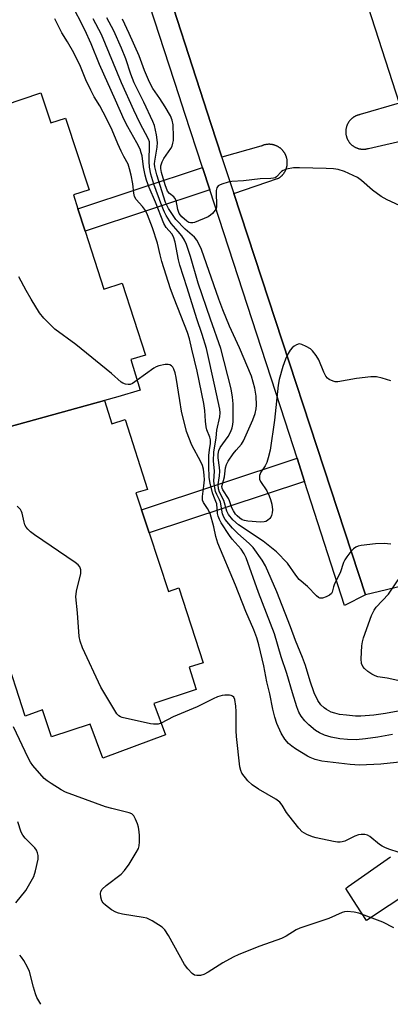
# Model space of a CAD drawing. Units: inches. Extents: x 1327761 to 1333761, y 513447 to 517447.
# Drawn here: x 1332228 to 1332339, y 513447 to 513742 of the extents above; entities that cross this region are included whole.
import ezdxf

# ---------------------------------------------------------------- set-up
doc = ezdxf.new("R2010")
doc.units = ezdxf.units.IN
doc.header["$MEASUREMENT"] = 0
for name, color, linetype in [('BLDG-Footprint', 5, 'Continuous'), ('TRANS-Non Street Sidewalk', 7, 'Continuous'), ('TRANS-Parking Lot', 4, 'Continuous'), ('TRANS-Road', 130, 'Continuous'), ('TRANS-Street Sidewalk', 7, 'Continuous'), ('Undefined', 1, 'Continuous')]:
    doc.layers.add(name, color=color, linetype=linetype)

msp = doc.modelspace()

# ---------------------------------------------------------------- linework, layer by layer
at = {"layer": 'BLDG-Footprint', "elevation": 289.95}
msp.add_lwpolyline([(1332253.21, 513627.55), (1332214.08, 513616.84), (1332205.48, 513643.74), (1332208.88, 513644.73), (1332201.88, 513666.14), (1332198.78, 513665.14), (1332191.68, 513686.44), (1332195.58, 513687.84), (1332190.38, 513704.24), (1332223.28, 513715.93), (1332234.18, 513719.64), (1332237.08, 513710.73), (1332241.48, 513712.04), (1332248.58, 513690.64), (1332243.88, 513689.14), (1332245.22, 513684.97), (1332247.39, 513678.27), (1332252.98, 513660.93), (1332258.48, 513662.74), (1332265.48, 513641.14), (1332261.08, 513639.84), (1332263.88, 513630.64), (1332257.18, 513628.64)], close=True, dxfattribs=at)
at = {"layer": 'BLDG-Footprint', "elevation": 288.03}
msp.add_lwpolyline([(1332214.08, 513616.84), (1332253.21, 513627.55), (1332255.4, 513620.64), (1332259.32, 513621.89), (1332265.98, 513600.93), (1332262.58, 513599.94), (1332264.24, 513594.9), (1332266.53, 513587.93), (1332272.28, 513570.43), (1332275.38, 513571.54), (1332282.68, 513549.03), (1332278.48, 513547.73), (1332280.58, 513541.04), (1332267.97, 513536.93), (1332271.45, 513527.48), (1332252.68, 513520.56), (1332248.93, 513530.73), (1332237.28, 513526.93), (1332234.68, 513535.04), (1332229.48, 513533.14), (1332222.98, 513553.24)], dxfattribs=at)
at = {"layer": 'TRANS-Non Street Sidewalk'}
for points in [[(1332284.69, 513690.6), (1332247.39, 513678.27), (1332245.22, 513684.97), (1332282.51, 513697.3)], [(1332313.01, 513603.35), (1332266.53, 513587.93), (1332264.24, 513594.9), (1332310.77, 513610.33)]]:
    msp.add_lwpolyline(points, close=True, dxfattribs=at)
at = {"layer": 'TRANS-Parking Lot'}
for points in [[(1332305.08, 513828.84, 0), (1332341.26, 513716.55, 0), (1332329.67, 513713.17, 0), (1332329.55, 513713.15, 0), (1332329.43, 513713.12, 0), (1332329.31, 513713.1, 0), (1332329.19, 513713.07, 0), (1332329.07, 513713.03, 0), (1332328.95, 513713, 0), (1332328.83, 513712.95, 0), (1332328.71, 513712.91, 0), (1332328.59, 513712.87, 0), (1332328.47, 513712.82, 0), (1332328.35, 513712.76, 0), (1332328.23, 513712.71, 0), (1332328.11, 513712.65, 0), (1332328, 513712.58, 0), (1332327.88, 513712.51, 0), (1332327.76, 513712.45, 0), (1332327.65, 513712.37, 0), (1332327.54, 513712.29, 0), (1332327.43, 513712.21, 0), (1332327.32, 513712.13, 0), (1332327.21, 513712.04, 0), (1332327.1, 513711.95, 0), (1332327, 513711.86, 0), (1332326.9, 513711.76, 0), (1332326.8, 513711.66, 0), (1332326.7, 513711.56, 0), (1332326.61, 513711.46, 0), (1332326.51, 513711.35, 0), (1332326.42, 513711.24, 0), (1332326.34, 513711.13, 0), (1332326.26, 513711.01, 0), (1332326.18, 513710.89, 0), (1332326.1, 513710.77, 0), (1332326.03, 513710.65, 0), (1332325.96, 513710.53, 0), (1332325.89, 513710.4, 0), (1332325.83, 513710.28, 0), (1332325.77, 513710.15, 0), (1332325.71, 513710.02, 0), (1332325.66, 513709.89, 0), (1332325.61, 513709.76, 0), (1332325.57, 513709.63, 0), (1332325.53, 513709.49, 0), (1332325.49, 513709.36, 0), (1332325.46, 513709.23, 0), (1332325.43, 513709.09, 0), (1332325.4, 513708.96, 0), (1332325.37, 513708.83, 0), (1332325.36, 513708.69, 0), (1332325.34, 513708.56, 0), (1332325.33, 513708.43, 0), (1332325.32, 513708.29, 0), (1332325.31, 513708.16, 0), (1332325.31, 513708.03, 0), (1332325.31, 513707.9, 0), (1332325.32, 513707.77, 0), (1332325.33, 513707.64, 0), (1332325.34, 513707.52, 0), (1332325.35, 513707.39, 0), (1332325.37, 513707.27, 0), (1332325.38, 513707.15, 0), (1332325.41, 513707.03, 0), (1332325.43, 513706.91, 0), (1332325.46, 513706.79, 0), (1332325.49, 513706.68, 0), (1332325.52, 513706.56, 0), (1332325.56, 513706.44, 0), (1332325.59, 513706.32, 0), (1332325.64, 513706.21, 0), (1332325.68, 513706.09, 0), (1332325.73, 513705.97, 0), (1332325.78, 513705.86, 0), (1332325.83, 513705.74, 0), (1332325.89, 513705.62, 0), (1332325.95, 513705.51, 0), (1332326.02, 513705.39, 0), (1332326.09, 513705.28, 0), (1332326.16, 513705.16, 0), (1332326.23, 513705.05, 0), (1332326.31, 513704.94, 0), (1332326.39, 513704.83, 0), (1332326.48, 513704.73, 0), (1332326.57, 513704.62, 0), (1332326.66, 513704.52, 0), (1332326.75, 513704.42, 0), (1332326.85, 513704.32, 0), (1332326.95, 513704.22, 0), (1332327.05, 513704.12, 0), (1332327.16, 513704.03, 0), (1332327.27, 513703.94, 0), (1332327.38, 513703.86, 0), (1332327.49, 513703.77, 0), (1332327.61, 513703.69, 0), (1332327.73, 513703.61, 0), (1332327.85, 513703.54, 0), (1332327.97, 513703.47, 0), (1332328.09, 513703.4, 0), (1332328.22, 513703.33, 0), (1332328.35, 513703.27, 0), (1332328.48, 513703.22, 0), (1332328.61, 513703.16, 0), (1332328.74, 513703.11, 0), (1332328.87, 513703.06, 0), (1332329.01, 513703.02, 0), (1332329.14, 513702.98, 0), (1332329.27, 513702.95, 0), (1332329.41, 513702.91, 0), (1332329.54, 513702.89, 0), (1332329.68, 513702.86, 0), (1332329.82, 513702.84, 0), (1332329.95, 513702.82, 0), (1332330.09, 513702.81, 0), (1332330.22, 513702.8, 0), (1332330.36, 513702.79, 0), (1332330.49, 513702.79, 0), (1332330.62, 513702.79, 0), (1332330.76, 513702.79, 0), (1332330.89, 513702.8, 0), (1332331.01, 513702.81, 0), (1332331.14, 513702.83, 0), (1332331.27, 513702.84, 0), (1332331.39, 513702.86, 0), (1332331.52, 513702.88, 0), (1332331.64, 513702.91, 0), (1332331.76, 513702.94, 0), (1332331.88, 513702.97, 0), (1332332, 513703, 0), (1332332.11, 513703.03, 0), (1332344.68, 513705.95, 0)], [(1332344.18, 513572.54, 0), (1332331.18, 513569.44, 0), (1332291.82, 513689.5, 0), (1332304.95, 513693.98, 0), (1332305.05, 513694.04, 0), (1332305.16, 513694.1, 0), (1332305.26, 513694.16, 0), (1332305.37, 513694.23, 0), (1332305.47, 513694.3, 0), (1332305.57, 513694.37, 0), (1332305.67, 513694.45, 0), (1332305.78, 513694.52, 0), (1332305.88, 513694.61, 0), (1332305.97, 513694.69, 0), (1332306.07, 513694.78, 0), (1332306.16, 513694.87, 0), (1332306.26, 513694.96, 0), (1332306.35, 513695.05, 0), (1332306.44, 513695.15, 0), (1332306.53, 513695.25, 0), (1332306.61, 513695.36, 0), (1332306.7, 513695.46, 0), (1332306.78, 513695.57, 0), (1332306.86, 513695.68, 0), (1332306.93, 513695.8, 0), (1332307.01, 513695.91, 0), (1332307.08, 513696.03, 0), (1332307.15, 513696.15, 0), (1332307.21, 513696.27, 0), (1332307.28, 513696.4, 0), (1332307.33, 513696.52, 0), (1332307.39, 513696.65, 0), (1332307.44, 513696.78, 0), (1332307.49, 513696.91, 0), (1332307.54, 513697.04, 0), (1332307.58, 513697.17, 0), (1332307.62, 513697.31, 0), (1332307.66, 513697.44, 0), (1332307.69, 513697.58, 0), (1332307.72, 513697.71, 0), (1332307.75, 513697.85, 0), (1332307.77, 513697.99, 0), (1332307.79, 513698.13, 0), (1332307.8, 513698.26, 0), (1332307.81, 513698.4, 0), (1332307.82, 513698.54, 0), (1332307.83, 513698.68, 0), (1332307.83, 513698.81, 0), (1332307.83, 513698.95, 0), (1332307.82, 513699.09, 0), (1332307.81, 513699.22, 0), (1332307.8, 513699.35, 0), (1332307.79, 513699.49, 0), (1332307.77, 513699.62, 0), (1332307.75, 513699.75, 0), (1332307.72, 513699.88, 0), (1332307.69, 513700.01, 0), (1332307.66, 513700.13, 0), (1332307.63, 513700.26, 0), (1332307.59, 513700.38, 0), (1332307.56, 513700.5, 0), (1332307.52, 513700.62, 0), (1332307.47, 513700.74, 0), (1332307.43, 513700.86, 0), (1332307.38, 513700.97, 0), (1332307.33, 513701.08, 0), (1332307.28, 513701.19, 0), (1332307.22, 513701.3, 0), (1332307.17, 513701.41, 0), (1332307.11, 513701.51, 0), (1332307.05, 513701.62, 0), (1332306.98, 513701.72, 0), (1332306.91, 513701.82, 0), (1332306.84, 513701.93, 0), (1332306.77, 513702.03, 0), (1332306.69, 513702.13, 0), (1332306.61, 513702.23, 0), (1332306.53, 513702.33, 0), (1332306.45, 513702.43, 0), (1332306.36, 513702.53, 0), (1332306.27, 513702.62, 0), (1332306.17, 513702.72, 0), (1332306.08, 513702.81, 0), (1332305.98, 513702.9, 0), (1332305.88, 513702.99, 0), (1332305.77, 513703.07, 0), (1332305.66, 513703.16, 0), (1332305.55, 513703.23, 0), (1332305.44, 513703.31, 0), (1332305.33, 513703.39, 0), (1332305.21, 513703.46, 0), (1332305.09, 513703.53, 0), (1332304.97, 513703.6, 0), (1332304.85, 513703.67, 0), (1332304.72, 513703.73, 0), (1332304.6, 513703.79, 0), (1332304.47, 513703.84, 0), (1332304.34, 513703.89, 0), (1332304.21, 513703.94, 0), (1332304.08, 513703.99, 0), (1332303.94, 513704.03, 0), (1332303.81, 513704.07, 0), (1332303.67, 513704.11, 0), (1332303.54, 513704.14, 0), (1332303.4, 513704.17, 0), (1332303.26, 513704.19, 0), (1332303.13, 513704.21, 0), (1332302.99, 513704.23, 0), (1332302.85, 513704.24, 0), (1332302.72, 513704.25, 0), (1332302.58, 513704.26, 0), (1332302.44, 513704.26, 0), (1332302.3, 513704.26, 0), (1332302.17, 513704.26, 0), (1332302.03, 513704.25, 0), (1332301.9, 513704.24, 0), (1332301.77, 513704.23, 0), (1332301.64, 513704.21, 0), (1332301.5, 513704.2, 0), (1332301.37, 513704.17, 0), (1332301.25, 513704.15, 0), (1332301.12, 513704.12, 0), (1332300.99, 513704.09, 0), (1332300.87, 513704.06, 0), (1332300.75, 513704.02, 0), (1332300.63, 513703.98, 0), (1332300.51, 513703.94, 0), (1332300.39, 513703.9, 0), (1332300.28, 513703.85, 0), (1332300.17, 513703.8, 0), (1332300.05, 513703.75, 0), (1332299.95, 513703.7, 0), (1332288.27, 513700.41, 0), (1332285.09, 513710.24, 0), (1332268.24, 513762.39, 0)]]:
    msp.add_polyline3d(points, dxfattribs=at)
at = {"layer": 'TRANS-Road'}
msp.add_lwpolyline([(1332352.15, 513485.63), (1332331.53, 513471.93), (1332328.56, 513476.57), (1332325.36, 513481.57), (1332326.08, 513482.11), (1332338.67, 513490.95)], dxfattribs=at)
at = {"layer": 'TRANS-Street Sidewalk'}
msp.add_lwpolyline([(1332252.48, 513811.82), (1332268.24, 513762.39), (1332285.09, 513710.24), (1332288.27, 513700.41), (1332288.29, 513700.36), (1332291.82, 513689.5), (1332331.18, 513569.44), (1332324.95, 513566.19), (1332313.01, 513603.35), (1332310.77, 513610.33), (1332307.23, 513621.36), (1332284.69, 513690.6), (1332282.51, 513697.3), (1332277.24, 513713.49), (1332275.53, 513718.77), (1332256.35, 513777.6), (1332254.13, 513784.43), (1332230.47, 513857.04), (1332229.75, 513859.23), (1332234.06, 513860.55), (1332249.38, 513812.43)], close=True, dxfattribs=at)
at = {"layer": 'Undefined'}
for points, elevation in [([(1332346.49, 513535.59), (1332337.21, 513533.94), (1332333.69, 513533.44), (1332329.81, 513533.1), (1332328.18, 513533.15), (1332325.52, 513533.36), (1332323.47, 513533.65), (1332322.03, 513533.95), (1332320.99, 513534.33), (1332319.53, 513535.08), (1332318.87, 513535.56), (1332317.91, 513536.53), (1332316.92, 513537.84), (1332315.84, 513540.05), (1332314.66, 513543.59), (1332313.24, 513548.29), (1332312.41, 513550.63), (1332310.27, 513555.73), (1332308.8, 513559.82), (1332304.71, 513570.27), (1332301.28, 513578.12), (1332300.27, 513579.8), (1332297.58, 513583.58), (1332296.41, 513584.82), (1332293.04, 513587.76), (1332291.48, 513589.33), (1332289.27, 513592), (1332288.86, 513592.68), (1332288.46, 513593.68), (1332287.83, 513597.15), (1332287.53, 513597.87), (1332286.72, 513599.41), (1332286.37, 513600.36), (1332286.05, 513602.02), (1332285.91, 513603.43), (1332286.03, 513606.42), (1332285.8, 513609.53), (1332285.83, 513612.12), (1332286.56, 513616.4), (1332286.78, 513618.69), (1332287.69, 513622.71), (1332287.76, 513623.85), (1332287.63, 513625), (1332286.21, 513631.86), (1332283.7, 513643.13), (1332282.37, 513647.35), (1332280.77, 513652), (1332277.91, 513661.32), (1332275.66, 513668.08), (1332275.27, 513669.72), (1332274.27, 513674.97), (1332273.83, 513676.53), (1332273.32, 513677.43), (1332271.65, 513679.33), (1332270.95, 513680.51), (1332268.42, 513686.91), (1332266.51, 513691.33), (1332265.77, 513693.48), (1332265.34, 513694.99), (1332264.85, 513697.52), (1332264.4, 513700.81), (1332264.17, 513701.75), (1332263.79, 513702.78), (1332262.85, 513704.7), (1332260.12, 513709.51), (1332259.07, 513711.58), (1332256.5, 513717.49), (1332251.69, 513728.15), (1332249.21, 513734.32), (1332247.28, 513738.53), (1332243.2, 513746.47)], 294), ([(1332338.82, 513584.62), (1332336.82, 513584.74), (1332334.23, 513584.69), (1332329.9, 513584.14), (1332329.06, 513583.97), (1332328.28, 513583.69), (1332327.64, 513583.2), (1332326.88, 513582.38), (1332325.64, 513580.83), (1332325.02, 513579.89), (1332324.68, 513579.13), (1332323.6, 513576), (1332321.9, 513572.7), (1332321.63, 513571.86), (1332321.29, 513570.23), (1332321.08, 513569.78), (1332320.49, 513569.27), (1332319.46, 513568.77), (1332318.36, 513568.42), (1332317.59, 513568.39), (1332317.14, 513568.58), (1332316.52, 513569.08), (1332313.86, 513571.89), (1332311.42, 513574.05), (1332310.39, 513575.29), (1332307.86, 513578.86), (1332304.56, 513582.33), (1332300.63, 513585.44), (1332293.25, 513590.37), (1332291.54, 513591.9), (1332290.21, 513593.44), (1332289.72, 513594.46), (1332288.88, 513597.66), (1332287.56, 513600.13), (1332287.25, 513601.11), (1332287.16, 513602.42), (1332287.55, 513605.07), (1332287.64, 513606.4), (1332287.57, 513607.54), (1332287.21, 513610.47), (1332287.18, 513611.51), (1332287.35, 513612.57), (1332287.74, 513613.5), (1332290.12, 513616.79), (1332290.92, 513618.33), (1332291.33, 513619.39), (1332291.54, 513620.43), (1332291.62, 513621.29), (1332291.68, 513626.61), (1332291.47, 513628.56), (1332291.03, 513631.06), (1332287.97, 513643.14), (1332284.83, 513651.97), (1332281.21, 513662.75), (1332278.87, 513670.68), (1332277.69, 513674.3), (1332277.07, 513675.6), (1332276.29, 513676.84), (1332275.24, 513678.18), (1332273.1, 513680.57), (1332271.61, 513682.93), (1332271.11, 513683.96), (1332270.32, 513685.89), (1332267.92, 513692.36), (1332267, 513695.32), (1332266.59, 513697.43), (1332266.5, 513699.11), (1332266.67, 513704.22), (1332266.59, 513705.01), (1332266.35, 513705.82), (1332263.73, 513710.69), (1332261.9, 513714.53), (1332258.3, 513722.62), (1332252.28, 513737.17), (1332249.83, 513741.84)], 296), ([(1332338.77, 513633.44), (1332336.24, 513634.24), (1332334.53, 513634.64), (1332332.81, 513634.65), (1332328.51, 513634.19), (1332322.99, 513633.21), (1332322.13, 513633.2), (1332321.59, 513633.32), (1332320.33, 513633.89), (1332319.9, 513634.22), (1332319.4, 513634.82), (1332318.77, 513636.03), (1332317.29, 513639.77), (1332316.5, 513641.02), (1332315.4, 513642.41), (1332314.76, 513643), (1332313.48, 513643.77), (1332312.14, 513644.37), (1332311.36, 513644.5), (1332310.63, 513644.27), (1332309.93, 513643.83), (1332309.27, 513643.3), (1332308.7, 513642.66), (1332308.1, 513641.63), (1332307.32, 513640), (1332306.5, 513637.79), (1332305.42, 513633.89), (1332305.07, 513632.19), (1332304.03, 513621.73), (1332302.7, 513612.72), (1332302.14, 513610.44), (1332301.69, 513609.05), (1332301.17, 513608.01), (1332299.96, 513606.11), (1332299.57, 513605.12), (1332299.56, 513604.06), (1332299.79, 513603.31), (1332301.67, 513600.55), (1332302.44, 513599.03), (1332302.85, 513597.97), (1332303.16, 513596.57), (1332303.37, 513594.85), (1332303.34, 513594), (1332303.14, 513593.21), (1332302.93, 513592.71), (1332302.65, 513592.29), (1332301.88, 513591.63), (1332301.44, 513591.39), (1332300.93, 513591.22), (1332299.8, 513591.15), (1332295.99, 513591.45), (1332295.02, 513591.64), (1332294.38, 513591.9), (1332293.67, 513592.35), (1332292.87, 513593.02), (1332292.34, 513593.61), (1332291.73, 513594.52), (1332291.21, 513595.49), (1332290.56, 513597.57), (1332290.26, 513598.23), (1332288.53, 513600.8), (1332288.33, 513601.36), (1332288.3, 513601.89), (1332289.07, 513604.74), (1332289.35, 513607.43), (1332289.61, 513608.43), (1332290.16, 513609.43), (1332291.66, 513611.57), (1332292.54, 513612.74), (1332294.09, 513614.54), (1332294.73, 513615.51), (1332297.54, 513621.78), (1332298.24, 513623.71), (1332298.53, 513625.09), (1332298.67, 513626.2), (1332298.53, 513628.89), (1332298.16, 513631.23), (1332297.12, 513634.89), (1332293.56, 513643.33), (1332290.56, 513649.86), (1332288.57, 513654.76), (1332287.39, 513657.91), (1332282.16, 513672.78), (1332281.71, 513673.83), (1332280.76, 513675.56), (1332280.11, 513676.46), (1332277.26, 513678.91), (1332274.49, 513681.8), (1332273.69, 513682.91), (1332272.33, 513685.07), (1332271.41, 513686.83), (1332268.79, 513695.09), (1332268.23, 513697.48), (1332268.14, 513698.39), (1332268.18, 513699.17), (1332268.9, 513703.39), (1332269.04, 513704.8), (1332268.77, 513707.06), (1332268.16, 513709.87), (1332267.65, 513711.1), (1332264.95, 513716.89), (1332262.04, 513722.69), (1332261.03, 513725.29), (1332259.52, 513729.89), (1332258.3, 513732.99), (1332255.99, 513738.22), (1332253.87, 513742.12)], 298), ([(1332339.34, 513527.58), (1332334.86, 513526.77), (1332331.19, 513526.27), (1332328.41, 513526.03), (1332325.82, 513526.1), (1332323.52, 513526.33), (1332320.99, 513526.78), (1332318.92, 513527.42), (1332317.44, 513528.09), (1332316.26, 513528.84), (1332314.27, 513530.49), (1332313.05, 513531.69), (1332312.01, 513533.09), (1332311.3, 513534.32), (1332310.66, 513535.86), (1332309.36, 513540.05), (1332307.71, 513545.91), (1332305.99, 513550.83), (1332304.05, 513557.74), (1332299.27, 513570.14), (1332295.53, 513580.45), (1332294.92, 513581.69), (1332294.04, 513583.08), (1332291.34, 513586.07), (1332290.52, 513587.14), (1332288.1, 513590.99), (1332287.59, 513591.96), (1332287.17, 513592.96), (1332286.99, 513593.79), (1332286.72, 513596.7), (1332286.5, 513597.4), (1332285.82, 513598.83), (1332285.44, 513599.91), (1332284.78, 513602.8), (1332284.49, 513604.56), (1332284.37, 513607.97), (1332284.41, 513611.11), (1332284.54, 513612.81), (1332284.91, 513614.73), (1332284.88, 513615.8), (1332284.64, 513616.63), (1332283.79, 513618.83), (1332283.56, 513619.67), (1332283.36, 513621.35), (1332283.18, 513624.61), (1332282.87, 513626.67), (1332280.92, 513636.38), (1332279.3, 513642.9), (1332278.62, 513646.01), (1332278, 513647.94), (1332273.98, 513658.09), (1332272.95, 513661.03), (1332270.31, 513669.2), (1332269.77, 513671.16), (1332269.06, 513674.67), (1332267.56, 513679.3), (1332266.02, 513683.11), (1332265.4, 513684.44), (1332264.57, 513685.62), (1332262.68, 513687.78), (1332262.18, 513688.65), (1332261.94, 513689.64), (1332261.62, 513692.41), (1332261.14, 513694.98), (1332260.69, 513696.97), (1332260.24, 513698.34), (1332258.96, 513700.62), (1332258.16, 513702.22), (1332257.18, 513704.38), (1332255.47, 513708.52), (1332253.81, 513711.95), (1332251.77, 513715.82), (1332250.12, 513718.45), (1332249.06, 513720.48), (1332247.6, 513723.59), (1332246.01, 513727.53), (1332243.97, 513731.62), (1332242.13, 513734.93), (1332240.37, 513737.67), (1332238.29, 513741.77)], 292), ([(1332341.39, 513685.94), (1332337.71, 513687.6), (1332335.94, 513688.62), (1332333.3, 513690.52), (1332330.03, 513693.46), (1332328.87, 513694.32), (1332324.94, 513696.09), (1332323.05, 513696.72), (1332321.69, 513696.89), (1332319.43, 513697.02), (1332311.44, 513697.26), (1332309.67, 513697.18), (1332307.64, 513696.81), (1332306.58, 513696.45), (1332306.14, 513696.14), (1332304.64, 513694.55), (1332304.2, 513694.26), (1332303.72, 513694.08), (1332302.9, 513693.99), (1332299.69, 513693.94), (1332294.69, 513693.38), (1332291.29, 513693.14), (1332290.18, 513692.93), (1332288.29, 513692.37), (1332287.55, 513692.07), (1332287.14, 513691.8), (1332286.75, 513691.21), (1332286.6, 513690.43), (1332286.53, 513689.31), (1332286.7, 513686.4), (1332286.67, 513685.55), (1332286.54, 513685.04), (1332286.31, 513684.58), (1332285.5, 513683.53), (1332284.88, 513683.01), (1332284.13, 513682.6), (1332280.13, 513680.87), (1332279.59, 513680.75), (1332278.9, 513680.76), (1332278.41, 513680.9), (1332277.82, 513681.21), (1332276.31, 513682.53), (1332275.5, 513683.59), (1332275.06, 513684.77), (1332274.56, 513687.48), (1332274.25, 513688.16), (1332273.88, 513688.54), (1332272.56, 513689.53), (1332272.04, 513690.27), (1332271.36, 513692.18), (1332270.26, 513695.86), (1332270.01, 513697), (1332270.01, 513697.84), (1332270.37, 513699.01), (1332270.94, 513700), (1332272.98, 513702.97), (1332273.36, 513703.75), (1332273.6, 513704.56), (1332273.76, 513705.39), (1332273.8, 513706.45), (1332273.68, 513710.1), (1332273.44, 513711.52), (1332272.86, 513712.79), (1332271.29, 513715.51), (1332269.71, 513717.98), (1332267.66, 513720.94), (1332266.63, 513722.86), (1332265.14, 513726.37), (1332263.57, 513730.76), (1332260.57, 513737.44), (1332258.52, 513741.68)], 300), ([(1332262.97, 513633.62), (1332261.58, 513632.7), (1332260.81, 513632.4), (1332260.27, 513632.37), (1332259.45, 513632.51), (1332258.66, 513632.79), (1332258.2, 513633.06), (1332255.25, 513635.67), (1332244.64, 513644.34), (1332238.34, 513648.93), (1332235.02, 513652.2), (1332233.76, 513653.83), (1332231.2, 513657.89), (1332229.75, 513660.46), (1332227.59, 513664.64)], 290), ([(1332345.13, 513519.7), (1332335.79, 513518.78), (1332329.43, 513518.47), (1332326.63, 513518.68), (1332318.12, 513519.66), (1332316.21, 513520.12), (1332314.68, 513520.7), (1332313.92, 513521.08), (1332310.27, 513523.32), (1332309.16, 513524.12), (1332308.15, 513524.97), (1332307.07, 513526.25), (1332306.04, 513528), (1332304.75, 513530.89), (1332304.06, 513532.77), (1332303.5, 513535.19), (1332302.6, 513539.79), (1332301.75, 513543.35), (1332300.83, 513548.16), (1332299.33, 513554.44), (1332298.68, 513556.59), (1332297.78, 513558.9), (1332295.44, 513564.42), (1332292.36, 513572.29), (1332287.09, 513584.85), (1332286.45, 513586.84), (1332285.88, 513589.76), (1332284.78, 513593.73), (1332284, 513595.23), (1332282.8, 513597.07), (1332282.52, 513597.73), (1332282.45, 513598.8), (1332282.91, 513602.02), (1332283.05, 513603.8), (1332282.99, 513605.22), (1332282.74, 513607.07), (1332282.43, 513608.15), (1332281.98, 513609.24), (1332279.25, 513614.21), (1332277.72, 513618.27), (1332276.23, 513624.41), (1332275.66, 513627.57), (1332274.59, 513634.42), (1332274.28, 513635.84), (1332273.93, 513636.94), (1332273.56, 513637.59), (1332273.25, 513637.95), (1332272.66, 513638.3), (1332272.16, 513638.36), (1332271.35, 513638.33), (1332269.4, 513638), (1332268.63, 513637.7), (1332267.93, 513637.27), (1332262.97, 513633.62)], 290), ([(1332270.14, 513531.05), (1332269.25, 513530.75), (1332268.69, 513530.66), (1332267.83, 513530.7), (1332266.95, 513530.84), (1332258.48, 513532.67), (1332257.94, 513532.88), (1332257.47, 513533.17), (1332256.89, 513533.79), (1332252.12, 513541.74), (1332246.61, 513553.59), (1332245.86, 513555.51), (1332245.63, 513556.95), (1332245.08, 513564.02), (1332244.6, 513568.86), (1332244.8, 513570.49), (1332246.1, 513575.84), (1332246.11, 513576.87), (1332245.77, 513577.76), (1332245.3, 513578.36), (1332244.38, 513579.11), (1332232.24, 513587.41), (1332231.09, 513588.3), (1332230.29, 513589.05), (1332229.75, 513589.65), (1332229.35, 513590.34), (1332229.12, 513591.12), (1332228.58, 513593.87), (1332228.4, 513594.38), (1332228.05, 513594.95), (1332227.01, 513595.95)], 288), ([(1332342.64, 513543.38), (1332337.7, 513544.43), (1332334.88, 513544.9), (1332334.15, 513545.13), (1332333.11, 513545.66), (1332331.91, 513546.46), (1332330.88, 513547.38), (1332330.42, 513547.99), (1332330.06, 513548.85), (1332329.96, 513550.31), (1332330.16, 513554.2), (1332330.28, 513555.39), (1332330.57, 513556.53), (1332333.06, 513563.22), (1332333.77, 513564.84), (1332334.41, 513565.71), (1332338.06, 513569.65), (1332341.9, 513575.22)], 296), ([(1332340.94, 513492.36), (1332338.49, 513493.15), (1332337.17, 513493.7), (1332336.17, 513494.22), (1332335.45, 513494.71), (1332332.52, 513497.07), (1332331.78, 513497.44), (1332330.99, 513497.64), (1332329.91, 513497.7), (1332329.1, 513497.55), (1332328.05, 513497.14), (1332324.99, 513495.7), (1332324.22, 513495.44), (1332323.67, 513495.37), (1332322.8, 513495.42), (1332321.63, 513495.62), (1332316.46, 513496.7), (1332315.36, 513497.03), (1332313.72, 513497.67), (1332312.94, 513498.05), (1332312.23, 513498.53), (1332311.25, 513499.61), (1332308.3, 513503.33), (1332307.62, 513504.3), (1332306.26, 513506.51), (1332305.57, 513507.4), (1332304.41, 513508.27), (1332299.26, 513511.26), (1332297.33, 513512.57), (1332296.07, 513513.78), (1332294.26, 513516.04), (1332293.9, 513516.79), (1332293.67, 513517.9), (1332292.6, 513527.02), (1332292.51, 513528.75), (1332292.59, 513534.45), (1332292.48, 513536.13), (1332292.14, 513538.06), (1332291.81, 513538.74), (1332291.48, 513539.06), (1332291.04, 513539.25), (1332290.53, 513539.35), (1332289.16, 513539.4), (1332288.33, 513539.29), (1332286.98, 513538.86), (1332285.65, 513538.29), (1332280.88, 513535.89), (1332273.66, 513532.93), (1332270.14, 513531.05)], 288), ([(1332339.73, 513469.75), (1332336.43, 513471.41), (1332329.24, 513474.18), (1332327.81, 513474.48), (1332325.75, 513474.59), (1332324.93, 513474.49), (1332324.22, 513474.29), (1332320.26, 513472.51), (1332311.56, 513469.63), (1332310.51, 513469.14), (1332307.48, 513467.28), (1332306.07, 513466.57), (1332299.64, 513464.26), (1332293.36, 513461.75), (1332291.63, 513460.92), (1332288.59, 513459.23), (1332284.17, 513456.48), (1332282.9, 513455.79), (1332281.86, 513455.52), (1332280.81, 513455.48), (1332280.08, 513455.62), (1332279.42, 513456.04), (1332278.07, 513457.44), (1332277.05, 513458.8), (1332272.31, 513467.45), (1332271.23, 513469.12), (1332270.43, 513469.92), (1332267.44, 513471.85), (1332266.66, 513472.28), (1332265.85, 513472.6), (1332264.7, 513472.85), (1332258.53, 513473.87), (1332257.37, 513474.12), (1332256.53, 513474.4), (1332255.3, 513475.15), (1332253.43, 513476.56), (1332252.8, 513477.15), (1332252.35, 513477.83), (1332252.07, 513478.92), (1332251.99, 513480.06), (1332252.08, 513480.6), (1332252.43, 513481.29), (1332253.63, 513482.42), (1332258.15, 513485.86), (1332259.2, 513486.89), (1332260.52, 513488.8), (1332262.66, 513492.26), (1332263.32, 513493.53), (1332263.53, 513494.33), (1332263.62, 513495.44), (1332263.65, 513497.42), (1332263.57, 513498.53), (1332263.31, 513499.84), (1332263, 513500.9), (1332262.45, 513502.3), (1332261.92, 513503.31), (1332261.35, 513503.87), (1332260.58, 513504.2), (1332255.39, 513505.43), (1332253.5, 513505.98), (1332241.53, 513510.35), (1332240.23, 513511.01), (1332237.23, 513512.91), (1332236.01, 513513.73), (1332235.14, 513514.49), (1332231.76, 513518.38), (1332231.08, 513519.34), (1332230.33, 513520.63), (1332225.92, 513529.92)], 286)]:
    msp.add_lwpolyline(points, dxfattribs=dict(at, elevation=elevation))
for points in [[(1332226.64, 513477.2, 284), (1332229.67, 513480.94, 284), (1332232.01, 513485.11, 284), (1332232.58, 513486.79, 284), (1332233.32, 513490.28, 284), (1332233.38, 513491.42, 284), (1332233.18, 513492.24, 284), (1332232.83, 513493.03, 284), (1332232.35, 513493.74, 284), (1332229.45, 513496.61, 284), (1332228.74, 513497.47, 284), (1332228.25, 513498.39, 284), (1332227.21, 513501.45, 284)], [(1332234.1, 513446.86, 284), (1332232.92, 513448.87, 284), (1332232.51, 513449.97, 284), (1332231.92, 513451.94, 284), (1332230.75, 513456.7, 284), (1332230.17, 513458, 284), (1332229.03, 513459.99, 284), (1332228.39, 513460.94, 284), (1332227.81, 513461.57, 284)]]:
    msp.add_polyline3d(points, dxfattribs=at)

doc.saveas('drawing.dxf')
